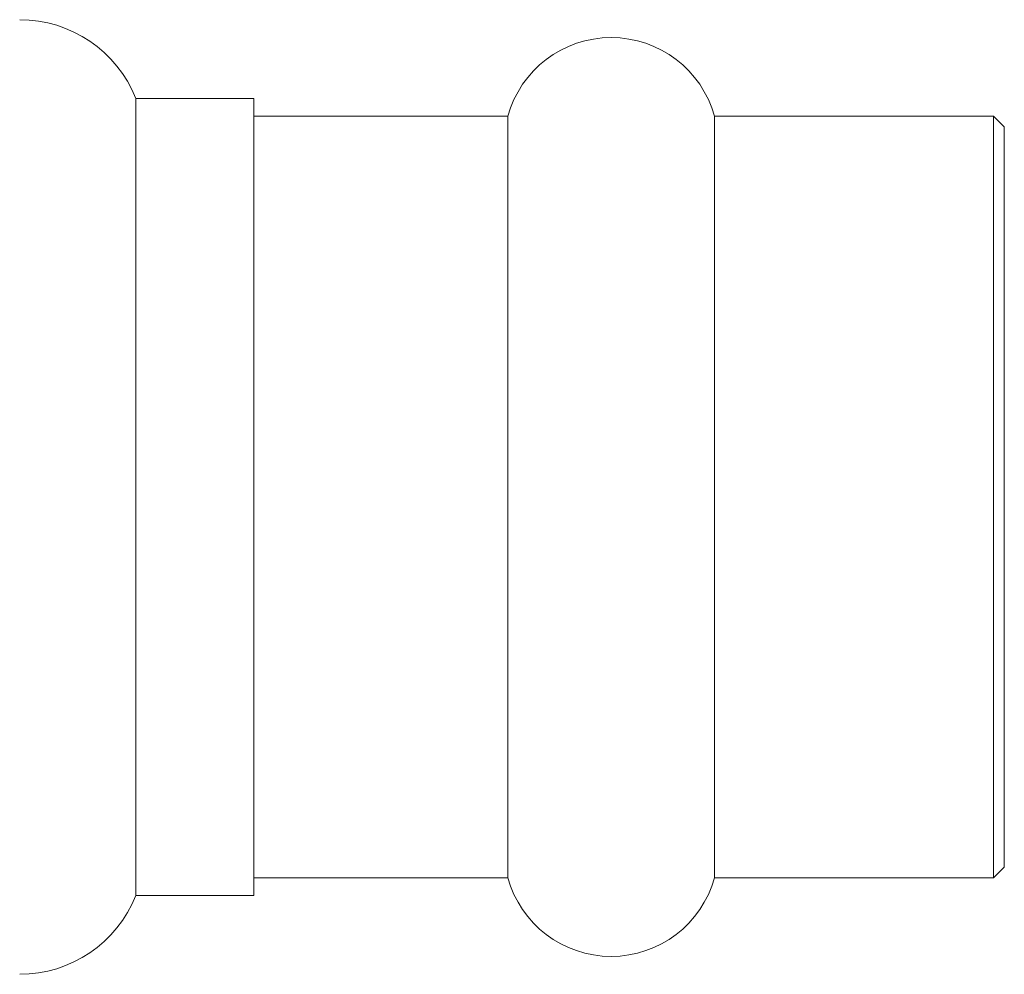
# Model space of a CAD drawing. Units: millimetres. Extents: x 138 to 268, y 72 to 258.
# Drawn here: x 241 to 268, y 82 to 109 of the extents above; entities that cross this region are included whole.
import ezdxf

# ---------------------------------------------------------------- set-up
doc = ezdxf.new("R2010")
doc.units = ezdxf.units.MM

msp = doc.modelspace()

# ---------------------------------------------------------------- linework, layer by layer
at = {"color": 7, "linetype": 'Continuous', "lineweight": 15}
for p, q in [((247.484, 106.708), (244.184, 106.708)), ((244.184, 106.708), (244.184, 95.558)), ((247.484, 84.408), (247.484, 106.708)), ((254.593, 106.208), (247.484, 106.208)), ((254.593, 84.908), (254.593, 106.208)), ((268.184, 106.208), (260.376, 106.208)), ((260.376, 84.908), (260.376, 106.208)), ((268.484, 105.908), (268.184, 106.208)), ((268.184, 84.908), (268.184, 106.208)), ((268.484, 85.208), (268.484, 105.908)), ((244.184, 95.558), (244.184, 84.408)), ((268.184, 84.908), (268.484, 85.208)), ((247.484, 84.908), (254.593, 84.908)), ((260.376, 84.908), (268.184, 84.908)), ((244.184, 84.408), (247.484, 84.408))]:
    msp.add_line(p, q, dxfattribs=at)
for centre, radius, start, end in [((240.935, 105.408), 3.5, 21.8037, 90), ((257.484, 105.408), 3, 15.466, 164.534), ((257.484, 85.708), 3, 195.466, 344.534), ((240.935, 85.708), 3.5, 270, 338.1963)]:
    msp.add_arc(centre, radius, start, end, dxfattribs=at)

doc.saveas('drawing.dxf')
